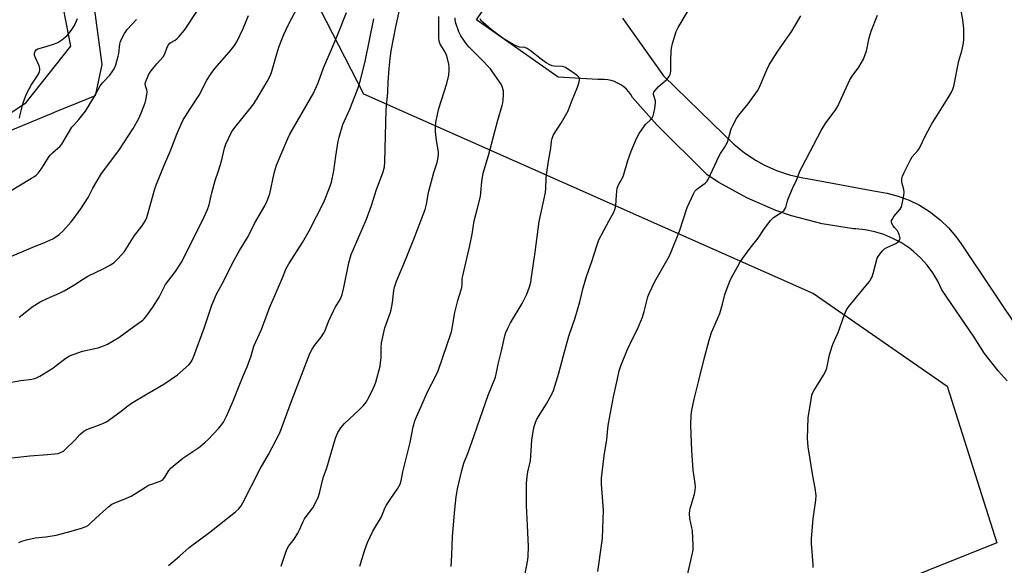
# Model space of a CAD drawing. Units: inches. Extents: x 1261769 to 1267769, y 565450 to 569451.
# Drawn here: x 1262430 to 1262840, y 567956 to 568183 of the extents above; entities that cross this region are included whole.
import ezdxf

# ---------------------------------------------------------------- set-up
doc = ezdxf.new("R2010")
doc.units = ezdxf.units.IN
doc.header["$MEASUREMENT"] = 0
for name, color, linetype in [('NTRL-Pasture Land', 2, 'Continuous'), ('NTRL-Trees', 3, 'Continuous'), ('TRANS-Road', 130, 'Continuous'), ('Undefined', 1, 'Continuous')]:
    doc.layers.add(name, color=color, linetype=linetype)

msp = doc.modelspace()

# ---------------------------------------------------------------- linework, layer by layer
at = {"layer": 'NTRL-Pasture Land'}
for points in [[(1262440.32, 568715.24, 0), (1262705.12, 568376.3, 0), (1262637.71, 568345.18, 0), (1262550.19, 568197.21, 0), (1262573.43, 568151.72, 0), (1262760.55, 568068.78, 0), (1262816.22, 568030.23, 0), (1262836.86, 567965.25, 0), (1262576.57, 567860.9, 0), (1262676.15, 567628.49, 0), (1262772.07, 567656.85, 0), (1262792.74, 567593.37, 0)], [(1262410.75, 568133.16, 0), (1262433.16, 568148.14, 0), (1262451.72, 568171.56, 0), (1262436.42, 568250.6, 0), (1262435.73, 568363.8, 0), (1262366.72, 568410.22, 0)]]:
    msp.add_polyline3d(points, dxfattribs=at)
at = {"layer": 'NTRL-Trees'}
msp.add_lwpolyline([(1262425.21, 568378.23), (1262436.86, 568373.44), (1262445.09, 568365.89), (1262449.89, 568356.3), (1262449.21, 568348.07), (1262449.21, 568339.16), (1262447.15, 568329.56), (1262453.3, 568247.9), (1262455.08, 568234.71), (1262464.63, 568163.99), (1262461.89, 568150.96), (1262454.37, 568147.87), (1262445.79, 568144.35), (1262443.53, 568143.42), (1262423.5, 568135.19)], dxfattribs=at)
at = {"layer": 'TRANS-Road'}
for points in [[(1262841.21, 568032.5), (1262837.35, 568036.7), (1262831.75, 568043.87), (1262827.4, 568050.64), (1262813.98, 568070.25), (1262812.28, 568073.89), (1262810.22, 568077.34), (1262807.84, 568080.57), (1262805.15, 568083.56), (1262802.19, 568086.26), (1262800.52, 568087.57), (1262797.19, 568089.8), (1262793.64, 568091.7), (1262789.93, 568093.24), (1262786.09, 568094.41), (1262782.15, 568095.19), (1262778.16, 568095.59), (1262777.21, 568095.63), (1262764.17, 568097.73), (1262751.4, 568101.11), (1262744.98, 568103.33), (1262732.85, 568108.56), (1262721.29, 568114.96), (1262716.43, 568118.11), (1262695.39, 568138.88), (1262685.39, 568150.27), (1262684.63, 568151.48), (1262683.76, 568152.62), (1262682.78, 568153.66), (1262681.71, 568154.6), (1262680.55, 568155.44), (1262679.3, 568156.15), (1262679.12, 568156.24), (1262677.81, 568156.81), (1262676.45, 568157.25), (1262675.05, 568157.56), (1262673.63, 568157.72), (1262672.2, 568157.75), (1262670.99, 568157.66), (1262654.44, 568158.72), (1262620.45, 568182.51), (1262640.86, 568212.49)], [(1262681.13, 568183.23), (1262698.29, 568159.22), (1262723.35, 568134.81), (1262727.44, 568130.8), (1262731.91, 568127.2), (1262736.7, 568124.06), (1262739.96, 568122.28), (1262745.2, 568119.96), (1262750.63, 568118.15), (1262756.23, 568116.89), (1262757.96, 568116.61), (1262786.41, 568111.27), (1262791.18, 568110.49), (1262795.85, 568109.25), (1262800.37, 568107.56), (1262804.71, 568105.44), (1262808.81, 568102.9), (1262809.45, 568102.45), (1262813.25, 568099.46), (1262816.72, 568096.11), (1262819.86, 568092.44), (1262821.97, 568089.48), (1262847.31, 568051.82)]]:
    msp.add_lwpolyline(points, dxfattribs=at)
at = {"layer": 'Undefined'}
for points, elevation in [([(1262425.86, 568083.77), (1262436.86, 568088.4), (1262440.59, 568089.8), (1262444.32, 568091.54), (1262445.51, 568092.31), (1262446.86, 568093.33), (1262448.48, 568094.73), (1262451.94, 568098.61), (1262453.73, 568100.88), (1262455.87, 568103.99), (1262458.92, 568108.73), (1262460.94, 568112.54), (1262464.55, 568118.7), (1262471.65, 568128.25), (1262477.73, 568137.28), (1262480.09, 568141.52), (1262480.9, 568143.37), (1262482.16, 568146.63), (1262482.64, 568148.01), (1262482.92, 568149.14), (1262483.37, 568151.43), (1262483.46, 568152.56), (1262483.33, 568153.34), (1262482.76, 568155.08), (1262482.71, 568156.04), (1262482.89, 568156.83), (1262483.18, 568157.62), (1262484.38, 568160.16), (1262485.21, 568161.33), (1262487.58, 568164.23), (1262490.14, 568167.09), (1262490.81, 568168.35), (1262491.78, 568171.11), (1262492.35, 568172.1), (1262492.94, 568172.74), (1262493.38, 568173.09), (1262495.11, 568174.09), (1262495.8, 568174.57), (1262496.81, 568175.56), (1262498.12, 568177.05), (1262498.99, 568178.23), (1262504.43, 568186.3)], 508), ([(1262426.28, 568031.8), (1262430.96, 568032.58), (1262435.58, 568033.21), (1262437.15, 568033.63), (1262438.9, 568034.45), (1262444.24, 568037.78), (1262445.68, 568038.82), (1262449.62, 568041.96), (1262451.21, 568042.94), (1262453.08, 568043.65), (1262456.61, 568044.81), (1262461.73, 568045.89), (1262463.15, 568046.26), (1262465.7, 568047.12), (1262467.04, 568047.71), (1262471.72, 568050.56), (1262477.9, 568055.07), (1262481.64, 568057.68), (1262482.2, 568058.21), (1262482.95, 568059.09), (1262485.9, 568063.07), (1262488.47, 568067.31), (1262489.99, 568070.38), (1262491.14, 568072.46), (1262495.24, 568077.98), (1262497.78, 568081.85), (1262498.92, 568083.89), (1262507.27, 568100.71), (1262508.58, 568103.67), (1262509.23, 568105.65), (1262510.45, 568110.67), (1262511.84, 568115.8), (1262513.15, 568119.79), (1262514.35, 568123.81), (1262515.6, 568129.14), (1262516.17, 568130.81), (1262517.3, 568133.17), (1262518.62, 568135.76), (1262519.9, 568137.72), (1262525.8, 568144.94), (1262527.8, 568147.61), (1262529.86, 568150.82), (1262533.42, 568156.81), (1262534.65, 568159.21), (1262535.2, 568160.56), (1262537.41, 568168.36), (1262538.3, 568171.11), (1262539.46, 568174.34), (1262540.31, 568176.46), (1262542.28, 568180.59), (1262546.23, 568188.14)], 512), ([(1262492.4, 567955.75), (1262496.96, 567959.6), (1262501, 567963.26), (1262509.5, 567969.7), (1262520.22, 567978.03), (1262521.49, 567979.21), (1262522.53, 567980.55), (1262523.26, 567981.83), (1262530.55, 567995.96), (1262533.93, 568001.85), (1262538.61, 568010.89), (1262543.56, 568024.12), (1262551.17, 568043.84), (1262552.14, 568045.66), (1262553.08, 568047.16), (1262555.92, 568050.7), (1262556.88, 568052.16), (1262557.54, 568053.46), (1262558.95, 568057.14), (1262560.98, 568061.62), (1262561.69, 568062.92), (1262563.73, 568066.23), (1262564.24, 568067.21), (1262564.65, 568068.43), (1262565.32, 568071.3), (1262567.38, 568081.56), (1262568.37, 568085.05), (1262569.24, 568087.2), (1262574.75, 568099.65), (1262576.77, 568105.4), (1262578.87, 568111.95), (1262581.51, 568118.92), (1262582.14, 568121.47), (1262582.33, 568123.43), (1262582.84, 568145.06), (1262583.58, 568152.3), (1262583.66, 568156.7), (1262584.13, 568162.32), (1262584.53, 568166.44), (1262584.97, 568169.66), (1262586.91, 568179.55), (1262588.65, 568187.79)], 518), ([(1262760.43, 567954.96), (1262760.47, 567956.13), (1262759.82, 567964.91), (1262759.79, 567966.94), (1262760.49, 567975.18), (1262761.56, 567982.86), (1262761.69, 567984.83), (1262761.35, 567987.89), (1262760.36, 567993.02), (1262758.43, 568005.14), (1262758.22, 568006.89), (1262758.14, 568008.59), (1262758.46, 568017.17), (1262759.61, 568024.81), (1262759.94, 568026.55), (1262760.22, 568027.37), (1262760.74, 568028.37), (1262764.83, 568034.86), (1262765.67, 568036.42), (1262766.09, 568037.83), (1262767.3, 568043.36), (1262768.37, 568046.94), (1262768.76, 568048), (1262769.93, 568050.48), (1262770.81, 568052.62), (1262773.53, 568060.13), (1262774.34, 568061.98), (1262775.37, 568063.4), (1262781.74, 568071.1), (1262783.84, 568073.84), (1262784.63, 568075.02), (1262784.98, 568075.77), (1262785.41, 568077.08), (1262787.12, 568083.41), (1262787.48, 568084.19), (1262788.14, 568085.16), (1262789.26, 568086.53), (1262790.1, 568087.34), (1262791.08, 568087.91), (1262794.8, 568089.58), (1262795.94, 568090.44), (1262796.3, 568090.83), (1262796.54, 568091.27), (1262796.59, 568091.74), (1262796.53, 568092.25), (1262796.25, 568093.3), (1262795.95, 568094.06), (1262795.53, 568094.76), (1262794.24, 568096.18), (1262793.72, 568096.88), (1262793.17, 568097.87), (1262793, 568098.63), (1262793.1, 568099.1), (1262793.31, 568099.58), (1262794.06, 568100.74), (1262796.7, 568103.81), (1262797.07, 568104.57), (1262797.31, 568105.41), (1262798.15, 568109.45), (1262798.34, 568110.89), (1262798.22, 568112.01), (1262797.54, 568114.49), (1262797.39, 568115.33), (1262797.41, 568116.4), (1262797.64, 568117.47), (1262798.33, 568119.08), (1262801.06, 568124.6), (1262801.7, 568125.53), (1262804.01, 568128.24), (1262804.68, 568129.2), (1262807.31, 568134.7), (1262810.03, 568139.53), (1262811.22, 568141.53), (1262816.68, 568150.11), (1262818.01, 568152.39), (1262818.52, 568153.64), (1262818.92, 568154.96), (1262821.09, 568165.46), (1262822.29, 568169.63), (1262822.9, 568172.11), (1262823.1, 568174.12), (1262823.13, 568178.81), (1262822.7, 568182.49), (1262821.83, 568187.12)], 532), ([(1262425.5, 568110.82), (1262435.39, 568116.65), (1262436.4, 568117.28), (1262437.33, 568117.98), (1262438.15, 568118.79), (1262439.38, 568120.41), (1262440.7, 568122.33), (1262442.51, 568125.27), (1262443.17, 568126.2), (1262444.15, 568127.2), (1262447.27, 568130.02), (1262448.03, 568130.83), (1262452.23, 568137.83), (1262452.98, 568138.75), (1262455.13, 568141.11), (1262457.81, 568144.53), (1262461.38, 568150.22), (1262463.06, 568153.61), (1262463.97, 568155.12), (1262465.04, 568156.51), (1262467.91, 568159.45), (1262468.99, 568160.88), (1262469.79, 568162.13), (1262470.44, 568163.75), (1262471.48, 568167.42), (1262471.7, 568168.57), (1262472.13, 568172.39), (1262472.37, 568173.44), (1262472.66, 568174.21), (1262474.08, 568176.77), (1262475.19, 568178.49), (1262479.11, 568182.69)], 506), ([(1262426.02, 568000.39), (1262434.74, 568001.31), (1262442.04, 568001.83), (1262445, 568002.13), (1262446.46, 568002.35), (1262447.5, 568002.71), (1262448.69, 568003.35), (1262449.59, 568004.06), (1262453.39, 568007.83), (1262455.55, 568010.27), (1262457.11, 568011.58), (1262458.39, 568012.22), (1262464.4, 568014.48), (1262466.52, 568015.49), (1262472.14, 568019.45), (1262475.45, 568022.06), (1262477, 568023.19), (1262483.46, 568027.1), (1262490.38, 568031.06), (1262496.09, 568035.05), (1262500.78, 568039.15), (1262501.52, 568040), (1262502.24, 568041.14), (1262502.91, 568042.74), (1262507.17, 568054.35), (1262508.66, 568058.57), (1262510.44, 568064), (1262512.35, 568068.57), (1262515.56, 568074.33), (1262518.93, 568081.36), (1262521.94, 568086.71), (1262525.54, 568092.52), (1262528.16, 568097.85), (1262532.37, 568105.17), (1262533.41, 568107.24), (1262534.16, 568109.07), (1262534.5, 568110.17), (1262536.32, 568118.8), (1262536.81, 568120.78), (1262537.29, 568122.16), (1262542.02, 568133.14), (1262542.9, 568134.99), (1262552.5, 568151.75), (1262553.29, 568153.32), (1262554.58, 568156.29), (1262556.84, 568162.57), (1262560.61, 568171.19), (1262562.97, 568176.85), (1262566.4, 568185.58)], 514), ([(1262430.08, 567965.27), (1262431.39, 567965.85), (1262433.33, 567966.41), (1262436.98, 567967.28), (1262441.39, 567967.7), (1262445.66, 567968.36), (1262450.36, 567969.69), (1262455.73, 567971.09), (1262458.12, 567972.03), (1262459.07, 567972.6), (1262460.14, 567973.45), (1262463.8, 567977.04), (1262467.58, 567980.35), (1262468.76, 567981.22), (1262469.8, 567981.74), (1262474.97, 567983.81), (1262476.84, 567984.65), (1262482.8, 567988.38), (1262484.08, 567989.1), (1262485.4, 567989.62), (1262488.91, 567990.82), (1262490.01, 567991.42), (1262490.36, 567991.77), (1262490.86, 567992.48), (1262492.5, 567995.31), (1262493.47, 567996.41), (1262498.39, 568000.32), (1262505.37, 568005.13), (1262507.6, 568006.96), (1262508.88, 568008.14), (1262513.29, 568012.84), (1262514.44, 568014.16), (1262515.2, 568015.37), (1262516.61, 568018.17), (1262519.46, 568024.41), (1262521.7, 568030.46), (1262523.5, 568034.82), (1262525.05, 568038.33), (1262526.7, 568042.9), (1262527.89, 568046.9), (1262531, 568053.82), (1262534.31, 568062.77), (1262539.85, 568075.33), (1262541.34, 568079.12), (1262542.42, 568081.08), (1262548.14, 568089.99), (1262550.88, 568094.82), (1262557.01, 568106.78), (1262559.67, 568113.38), (1262560.15, 568115.1), (1262561.1, 568119.78), (1262561.94, 568125.91), (1262562.98, 568132.05), (1262563.36, 568133.77), (1262564.92, 568138.97), (1262567.78, 568145.44), (1262571.22, 568154.24), (1262572.06, 568156.95), (1262574.14, 568165.19), (1262577.72, 568182.94)], 516), ([(1262430.23, 568059.02), (1262432.08, 568060.36), (1262435.69, 568063.21), (1262438.96, 568065.31), (1262441.91, 568066.75), (1262447.33, 568069.1), (1262448.92, 568069.86), (1262453.03, 568072.2), (1262456.6, 568074.64), (1262458.77, 568075.95), (1262465.42, 568079.11), (1262468.25, 568080.75), (1262469.75, 568081.73), (1262471.28, 568083.13), (1262474.13, 568086.2), (1262478.28, 568092.88), (1262481.41, 568096.85), (1262482.75, 568099.05), (1262483.33, 568100.33), (1262486.69, 568112.29), (1262487.36, 568114.22), (1262490.67, 568122.37), (1262493.04, 568127.75), (1262495.89, 568135.05), (1262497.59, 568139.09), (1262498.5, 568140.93), (1262501.34, 568145.47), (1262505.18, 568151.2), (1262508.29, 568157.42), (1262510.06, 568160.17), (1262511.66, 568162.3), (1262517.66, 568169.08), (1262519.79, 568171.88), (1262520.75, 568173.34), (1262523.42, 568178.92), (1262525.65, 568184.3)], 510), ([(1262430.35, 568141.64), (1262430.6, 568142.42), (1262431.98, 568147.98), (1262433.35, 568151.75), (1262435.26, 568155.33), (1262438.01, 568159.44), (1262438.45, 568160.19), (1262438.76, 568160.98), (1262438.85, 568161.51), (1262438.85, 568162.33), (1262438.64, 568163.42), (1262437.08, 568166.66), (1262436.67, 568167.76), (1262436.61, 568168.53), (1262436.88, 568169.44), (1262437.36, 568170), (1262438.04, 568170.4), (1262441.51, 568171.39), (1262444.92, 568172.56), (1262446.3, 568173.11), (1262448.01, 568174.18), (1262449.4, 568175.23), (1262450.26, 568175.99), (1262451.86, 568178.03), (1262453.28, 568180.19), (1262454.58, 568183.02)], 504), ([(1262539.28, 567955.5), (1262541.15, 567961.33), (1262541.67, 567962.65), (1262542.45, 567964.01), (1262544.65, 567966.77), (1262546.2, 567969.16), (1262546.92, 567970.55), (1262548.42, 567974.13), (1262548.95, 567975.19), (1262549.58, 567976.13), (1262552.37, 567979.68), (1262553.07, 567980.98), (1262554.69, 567984.49), (1262555.36, 567986.45), (1262556.75, 567992.26), (1262558.23, 567996.39), (1262561.86, 568008.66), (1262562.81, 568011.03), (1262564.06, 568012.97), (1262565.5, 568014.79), (1262571.69, 568020.45), (1262573.51, 568022.28), (1262574.51, 568023.69), (1262575.86, 568025.91), (1262577.54, 568029.27), (1262578.17, 568030.8), (1262578.53, 568031.89), (1262580.36, 568038.61), (1262580.59, 568040.06), (1262580.78, 568042.1), (1262580.75, 568046.36), (1262580.92, 568048.27), (1262582.36, 568054.5), (1262584.57, 568060.58), (1262584.99, 568061.97), (1262585.53, 568065.02), (1262586.04, 568069.97), (1262586.32, 568071.41), (1262587.18, 568073.92), (1262589.96, 568080.38), (1262594.17, 568090.67), (1262599.14, 568103.71), (1262599.7, 568105.88), (1262600.35, 568109.91), (1262600.66, 568111.35), (1262602.75, 568119.01), (1262604.07, 568123.2), (1262604.42, 568124.6), (1262604.62, 568126.57), (1262604.6, 568127.7), (1262603.81, 568132.35), (1262603.37, 568136.11), (1262603.4, 568137.84), (1262603.58, 568139.86), (1262604.18, 568143.2), (1262604.78, 568145.61), (1262608.19, 568156.02), (1262608.91, 568159.47), (1262609.08, 568161.51), (1262609.04, 568162.97), (1262608.9, 568164.12), (1262608.38, 568166.42), (1262607.97, 568167.83), (1262607.23, 568169.32), (1262605.31, 568172.38), (1262604.91, 568173.63), (1262604.81, 568175.08), (1262604.84, 568183.9)], 520), ([(1262571.92, 567955.48), (1262573.89, 567961.88), (1262575.14, 567965.38), (1262577.37, 567970.07), (1262580.92, 567976.07), (1262582.35, 567979.54), (1262582.92, 567980.73), (1262584.84, 567983.64), (1262587.67, 567987.61), (1262588.22, 567988.59), (1262588.68, 567989.62), (1262589.08, 567990.98), (1262589.83, 567994.75), (1262592.89, 568006.82), (1262594.14, 568013.45), (1262594.86, 568015.94), (1262595.47, 568017.55), (1262597.3, 568021.53), (1262600.13, 568028), (1262603.57, 568034.56), (1262604.58, 568036.63), (1262610.1, 568052.9), (1262610.39, 568054.26), (1262610.98, 568058.61), (1262611.47, 568060.93), (1262612.67, 568065.84), (1262613.97, 568069.83), (1262614.35, 568071.26), (1262614.52, 568072.68), (1262614.57, 568075.05), (1262614.73, 568076.17), (1262617.73, 568088.72), (1262618.64, 568093.5), (1262619.44, 568099.01), (1262620.9, 568104.27), (1262622.12, 568109.11), (1262622.3, 568110.57), (1262622.63, 568115.27), (1262623.18, 568118.79), (1262625.46, 568126.07), (1262629.33, 568140.81), (1262631.16, 568146.9), (1262631.42, 568148.03), (1262631.59, 568149.16), (1262631.74, 568151.42), (1262631.68, 568152.81), (1262631.25, 568154.43), (1262630.66, 568155.72), (1262627.18, 568160.92), (1262626.3, 568162.11), (1262622.44, 568166.18), (1262619.44, 568169.05), (1262617.44, 568171.09), (1262616.51, 568172.23), (1262613.92, 568175.89), (1262613.06, 568177.44), (1262611.82, 568181.09), (1262611.57, 568182.5), (1262611.55, 568183.34)], 522), ([(1262609.92, 567955.39), (1262610.25, 567960.04), (1262610.49, 567967.84), (1262611.39, 567979.11), (1262611.97, 567984.34), (1262612.58, 567987.67), (1262614.35, 567995.3), (1262615.26, 567998.28), (1262617.05, 568002.78), (1262619.54, 568009.76), (1262621.94, 568016.96), (1262625.27, 568026.57), (1262628.3, 568034.03), (1262628.79, 568035.97), (1262629.45, 568039.48), (1262630.91, 568044.97), (1262632.26, 568051.17), (1262632.67, 568052.58), (1262633.47, 568054.39), (1262634.64, 568056.67), (1262639.43, 568064.58), (1262641.4, 568068.58), (1262642.53, 568071.55), (1262643.03, 568073.53), (1262643.37, 568075.54), (1262644.84, 568085.96), (1262646.49, 568098.73), (1262649.19, 568110.81), (1262649.34, 568112.54), (1262649.43, 568116.63), (1262649.55, 568118.1), (1262650.35, 568123.73), (1262651.37, 568129.23), (1262651.65, 568132.03), (1262651.87, 568133.15), (1262652.15, 568133.95), (1262652.54, 568134.71), (1262655.82, 568139.84), (1262658.61, 568144.75), (1262659.95, 568148.44), (1262662.43, 568154.49), (1262663.02, 568156.15), (1262663.36, 568157.52), (1262663.36, 568158.04), (1262663.19, 568158.53), (1262662.5, 568159.29), (1262661.36, 568160.12), (1262657.48, 568162.63), (1262656.73, 568162.95), (1262656.18, 568163.06), (1262652.7, 568163.19), (1262651.93, 568163.37), (1262650.95, 568163.76), (1262649.46, 568164.66), (1262647.34, 568166.16), (1262642.72, 568169.8), (1262641.53, 568170.61), (1262640.56, 568170.99), (1262638.34, 568171.19), (1262637.3, 568171.49), (1262635.73, 568172.31), (1262631.61, 568174.75), (1262626.52, 568178.51), (1262623.22, 568181.37), (1262622.61, 568181.99), (1262621.94, 568182.89)], 524), ([(1262640.55, 567951.69), (1262641.75, 567958.14), (1262641.92, 567959.6), (1262642.11, 567963.69), (1262641.74, 567972.42), (1262641.24, 567980.69), (1262641.32, 567989.87), (1262641.52, 567992.72), (1262641.75, 567994.69), (1262642.87, 567999.33), (1262643.54, 568007.8), (1262643.99, 568011.48), (1262644.41, 568013.56), (1262644.99, 568015.22), (1262645.59, 568016.55), (1262649.62, 568023), (1262651.76, 568026.91), (1262652.46, 568028.54), (1262654.74, 568035.63), (1262656.65, 568042.97), (1262658.92, 568051.13), (1262661.53, 568058.72), (1262663.38, 568065.3), (1262664.86, 568071.13), (1262666.25, 568075.9), (1262668.46, 568082.02), (1262670.52, 568088.59), (1262671.37, 568091.02), (1262675.46, 568098.81), (1262677.62, 568102.63), (1262678.05, 568103.64), (1262678.41, 568105.18), (1262678.63, 568109.8), (1262679.01, 568112.57), (1262679.54, 568113.91), (1262681.19, 568116.84), (1262681.66, 568117.87), (1262683.46, 568124.09), (1262684.73, 568127.91), (1262687.02, 568133.22), (1262688.14, 568135.29), (1262690.31, 568138.51), (1262690.92, 568139.16), (1262692.89, 568140.96), (1262693.56, 568141.82), (1262693.93, 568142.55), (1262694.24, 568143.66), (1262694.65, 568145.66), (1262694.97, 568147.95), (1262694.86, 568148.85), (1262694.11, 568151.44), (1262694.11, 568151.92), (1262694.26, 568152.41), (1262694.84, 568153.32), (1262695.95, 568154.61), (1262699.79, 568157.84), (1262700.47, 568158.76), (1262700.97, 568159.79), (1262701.15, 568160.34), (1262701.26, 568161.21), (1262701.3, 568165.99), (1262701.44, 568169.22), (1262701.58, 568170.68), (1262702.04, 568172.66), (1262703.5, 568177.7), (1262704.28, 568179.28), (1262708.18, 568185.88)], 526), ([(1262670.87, 567953.3), (1262672.64, 567965.05), (1262672.87, 567967.09), (1262673.21, 567978.81), (1262672.47, 567989.64), (1262672.51, 567992.12), (1262672.7, 567994.38), (1262673.53, 568001.38), (1262674.65, 568008.2), (1262675.13, 568012.77), (1262675.41, 568014.73), (1262677.5, 568025.88), (1262679.04, 568033.36), (1262679.82, 568036.66), (1262680.5, 568038.77), (1262683.12, 568045.19), (1262685.53, 568050.3), (1262687.38, 568054), (1262689.45, 568058.98), (1262690.18, 568061.25), (1262691.69, 568067.34), (1262692.21, 568068.84), (1262694.57, 568073.77), (1262697.38, 568078.56), (1262700.66, 568084.49), (1262701.46, 568086.07), (1262704.82, 568094.66), (1262708.11, 568104.49), (1262710.84, 568110.54), (1262711.28, 568111.27), (1262711.94, 568112.04), (1262712.61, 568112.6), (1262715.52, 568114.66), (1262716.35, 568115.48), (1262716.86, 568116.19), (1262721.34, 568125.92), (1262721.92, 568126.92), (1262723.64, 568129.5), (1262724.8, 568131.73), (1262725.3, 568133.04), (1262726.44, 568137.19), (1262727.06, 568138.54), (1262728.59, 568141.43), (1262729.58, 568142.88), (1262733.5, 568147.65), (1262737.32, 568152.99), (1262737.98, 568154.27), (1262741.15, 568161.7), (1262742.21, 568163.82), (1262745.81, 568169.41), (1262751.55, 568177.81), (1262755.32, 568184.21)], 528), ([(1262708.03, 567951.26), (1262710.29, 567960.87), (1262710.56, 567962.29), (1262710.61, 567964.06), (1262710.25, 567970.3), (1262710.07, 567971.45), (1262709.19, 567975.33), (1262709.11, 567977.39), (1262709.2, 567978.58), (1262709.37, 567979.45), (1262711.18, 567985.4), (1262711.46, 567987.07), (1262711.57, 567988.47), (1262711.43, 567989.89), (1262710.51, 567995.37), (1262709.96, 568003.57), (1262709.65, 568013.99), (1262709.74, 568018.31), (1262710.02, 568020.36), (1262710.94, 568024.91), (1262712.97, 568032.7), (1262715.15, 568041.63), (1262717.16, 568049.39), (1262718.26, 568052.55), (1262721.64, 568060.46), (1262722.82, 568064.35), (1262723.78, 568068.36), (1262725.57, 568073.29), (1262726.41, 568075.16), (1262728.95, 568079.86), (1262730.16, 568081.89), (1262733.41, 568086.46), (1262734.81, 568088.36), (1262737.59, 568091.8), (1262739.9, 568095.32), (1262742.77, 568099.1), (1262743.36, 568099.76), (1262744.01, 568100.32), (1262747.88, 568102.83), (1262748.3, 568103.2), (1262748.74, 568103.77), (1262749.06, 568104.54), (1262749.62, 568106.79), (1262750.1, 568108.16), (1262751.92, 568112.4), (1262753.53, 568115.81), (1262755.08, 568119.85), (1262755.85, 568121.45), (1262763.82, 568136.52), (1262765.81, 568139.71), (1262769.56, 568144.76), (1262770.62, 568146.39), (1262775.77, 568157.54), (1262776.72, 568159.03), (1262779.4, 568162.81), (1262781.34, 568166.18), (1262782.14, 568168.09), (1262782.61, 568169.5), (1262783.81, 568174.99), (1262784.58, 568177.73), (1262787.29, 568184.38)], 530)]:
    msp.add_lwpolyline(points, dxfattribs=dict(at, elevation=elevation))

doc.saveas('drawing.dxf')
